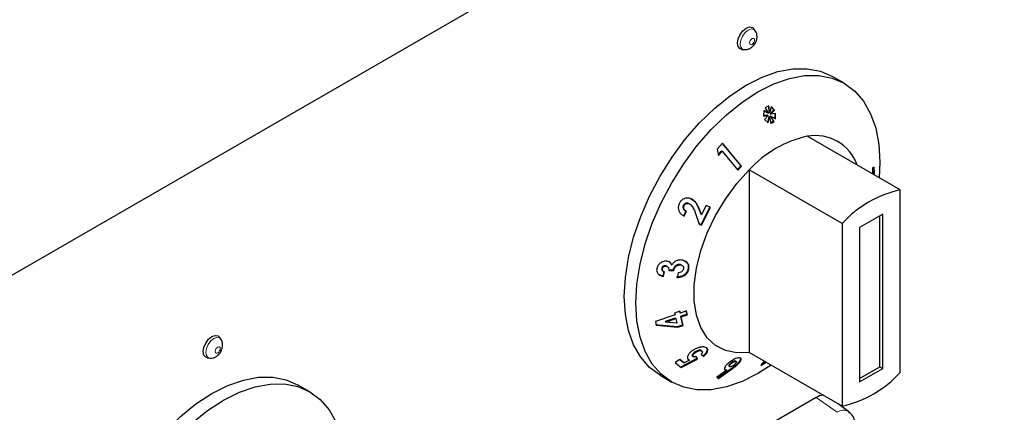
# Model space of a CAD drawing. Units: millimetres. Extents: x 0 to 210, y 0 to 297.
# Drawn here: x 145 to 151, y 119 to 122 of the extents above; entities that cross this region are included whole.
import ezdxf

# ---------------------------------------------------------------- set-up
doc = ezdxf.new("R2010")
doc.units = ezdxf.units.MM

msp = doc.modelspace()

# ---------------------------------------------------------------- linework, layer by layer
at = {"color": 7, "linetype": 'Continuous', "lineweight": 25}
for p, q in [((138.24504, 116.65945), (187.59071, 145.1461)), ((149.13297, 121.82145), (149.12469, 121.83318)), ((149.05221, 121.70763), (149.06651, 121.70632)), ((149.67447, 121.50135), (149.60376, 121.54217)), ((149.21503, 121.36337), (149.19381, 121.35166)), ((149.21167, 121.36152), (149.21746, 121.32479)), ((149.22148, 121.32247), (149.21503, 121.36337)), ((149.23094, 121.35939), (149.22148, 121.32247)), ((149.24996, 121.33768), (149.23094, 121.35939)), ((149.18483, 121.33533), (149.1831, 121.30178)), ((149.1831, 121.30178), (149.21276, 121.30515)), ((149.20874, 121.30747), (149.18324, 121.30457)), ((149.18482, 121.3352), (149.20927, 121.32027)), ((149.21328, 121.31796), (149.18483, 121.33533)), ((149.21276, 121.30515), (149.19052, 121.28049)), ((149.19381, 121.35166), (149.21328, 121.31796)), ((149.2167, 121.29898), (149.20756, 121.26333)), ((149.20874, 121.30747), (149.21276, 121.30515)), ((149.20927, 121.32027), (149.21328, 121.31796)), ((149.2167, 121.29898), (149.22072, 121.29666)), ((149.21746, 121.32479), (149.22148, 121.32247)), ((149.24594, 121.34), (149.22428, 121.31607)), ((149.22428, 121.31607), (149.2283, 121.31375)), ((149.2243, 121.30318), (149.24363, 121.26966)), ((149.2243, 121.30318), (149.22831, 121.30086)), ((149.2283, 121.31375), (149.24996, 121.33768)), ((149.25708, 121.31728), (149.2283, 121.31375)), ((149.24765, 121.26734), (149.22831, 121.30086)), ((149.22831, 121.30086), (149.25568, 121.2842)), ((149.23049, 121.35764), (149.24594, 121.34)), ((149.24594, 121.34), (149.24996, 121.33768)), ((149.25295, 121.31677), (149.25166, 121.28652)), ((149.25568, 121.2842), (149.25708, 121.31728)), ((149.19052, 121.28049), (149.21122, 121.25964)), ((149.21122, 121.25964), (149.22072, 121.29666)), ((149.22072, 121.29666), (149.22718, 121.25603)), ((149.24363, 121.26966), (149.22652, 121.2602)), ((149.22718, 121.25603), (149.24765, 121.26734)), ((149.24363, 121.26966), (149.24765, 121.26734)), ((148.9329, 121.13571), (148.90071, 121.10086)), ((148.9318, 121.13452), (149.045, 120.99816)), ((149.04902, 120.99585), (148.9329, 121.13571)), ((150.01571, 120.85173), (149.45003, 121.1783)), ((148.90071, 121.10086), (148.90873, 121.06251)), ((148.92841, 121.08982), (148.90471, 121.06483)), ((148.90873, 121.06251), (148.93242, 121.0875)), ((148.92841, 121.08982), (148.93242, 121.0875)), ((148.93242, 121.0875), (149.02778, 120.97264)), ((149.045, 120.99816), (149.02486, 120.97616)), ((149.02778, 120.97264), (149.04902, 120.99585)), ((149.045, 120.99816), (149.04902, 120.99585)), ((149.66216, 120.64763), (149.09648, 120.9742)), ((149.09648, 120.9742), (149.09648, 119.86283)), ((149.84764, 120.95786), (149.84407, 120.95082)), ((149.85747, 120.99142), (149.84676, 120.9871)), ((149.84676, 120.9871), (149.84764, 120.95786)), ((149.85412, 120.95354), (149.85077, 120.94696)), ((149.85352, 120.98983), (149.85412, 120.95354)), ((149.85412, 120.95354), (149.85813, 120.95122)), ((149.85478, 120.94464), (149.85813, 120.95122)), ((149.85813, 120.95122), (149.85747, 120.99142)), ((150.01571, 119.74037), (150.01571, 120.85173)), ((148.7306, 120.76767), (148.728, 120.76971)), ((148.728, 120.76971), (148.73201, 120.76739)), ((148.73494, 120.76581), (148.73092, 120.76813)), ((148.69578, 120.75841), (148.69979, 120.75609)), ((148.71138, 120.72326), (148.69611, 120.69487)), ((148.70013, 120.69255), (148.71539, 120.72095)), ((148.76683, 120.71543), (148.79215, 120.64445)), ((148.79183, 120.73097), (148.80206, 120.70471)), ((148.80607, 120.70239), (148.79584, 120.72865)), ((148.80206, 120.70471), (148.80607, 120.70239)), ((148.85776, 120.74711), (148.80279, 120.63994)), ((148.83346, 120.758), (148.80607, 120.70239)), ((148.80681, 120.63762), (148.86178, 120.74479)), ((148.86178, 120.74479), (148.83346, 120.758)), ((149.90965, 120.70433), (149.76823, 120.62269)), ((149.90965, 119.76531), (149.90965, 120.70433)), ((148.69611, 120.69487), (148.70013, 120.69255)), ((148.80279, 120.63994), (148.79196, 120.64499)), ((148.79215, 120.64445), (148.80681, 120.63762)), ((148.80279, 120.63994), (148.80681, 120.63762)), ((149.66216, 120.64763), (149.66216, 119.53627)), ((149.89197, 119.77552), (149.89197, 120.69413)), ((149.76823, 120.62269), (149.76823, 119.68367)), ((148.56376, 120.37478), (148.56777, 120.37246)), ((148.57673, 120.35609), (148.571, 120.32812)), ((148.57197, 120.35806), (148.57603, 120.35571)), ((148.57501, 120.3258), (148.58074, 120.35378)), ((148.58424, 120.3906), (148.58825, 120.38828)), ((148.59796, 120.38571), (148.59396, 120.38802)), ((148.6064, 120.36115), (148.63675, 120.36074)), ((148.63273, 120.36306), (148.60653, 120.36341)), ((148.62222, 120.39792), (148.62624, 120.39561)), ((148.63273, 120.36306), (148.63675, 120.36074)), ((148.66348, 120.34742), (148.65741, 120.31867)), ((148.66951, 120.3983), (148.67353, 120.39598)), ((148.6868, 120.39278), (148.68281, 120.39508)), ((148.72486, 120.37201), (148.72888, 120.36969)), ((148.571, 120.32812), (148.57501, 120.3258)), ((148.67482, 120.11376), (148.64214, 120.10277)), ((148.64214, 120.10277), (148.6449, 120.09164)), ((148.6708, 120.11607), (148.67357, 120.10494)), ((148.67357, 120.10494), (148.67759, 120.10262)), ((148.67759, 120.10262), (148.67482, 120.11376)), ((148.7157, 120.11543), (148.67759, 120.10262)), ((148.71168, 120.11774), (148.71718, 120.09467)), ((148.7212, 120.09236), (148.7157, 120.11543)), ((148.6449, 120.09164), (148.52541, 120.05149)), ((148.52541, 120.05149), (148.53096, 120.02799)), ((148.64635, 120.07091), (148.58414, 120.05004)), ((148.58414, 120.05004), (148.58815, 120.04772)), ((148.58815, 120.04772), (148.65037, 120.06859)), ((148.65645, 120.04072), (148.58815, 120.04772)), ((148.64635, 120.07091), (148.65037, 120.06859)), ((148.65037, 120.06859), (148.65645, 120.04072)), ((148.71718, 120.09467), (148.67906, 120.08188)), ((148.67906, 120.08188), (148.69001, 120.02898)), ((148.67906, 120.08188), (148.68307, 120.07956)), ((148.68307, 120.07956), (148.7212, 120.09236)), ((148.69403, 120.02667), (148.68307, 120.07956)), ((148.71718, 120.09467), (148.7212, 120.09236)), ((148.65734, 120.01799), (148.52695, 120.03031)), ((148.53096, 120.02799), (148.66136, 120.01567)), ((148.69001, 120.02898), (148.65734, 120.01799)), ((148.65734, 120.01799), (148.66136, 120.01567)), ((148.66136, 120.01567), (148.69403, 120.02667)), ((148.69001, 120.02898), (148.69403, 120.02667)), ((145.88028, 119.94371), (145.872, 119.95544)), ((148.76659, 119.86601), (148.7706, 119.86369)), ((148.80747, 119.87212), (148.80339, 119.87447)), ((149.66216, 119.53627), (149.09648, 119.86283)), ((145.79952, 119.82989), (145.81382, 119.82858)), ((148.67386, 119.82062), (148.64544, 119.80185)), ((148.64544, 119.80185), (148.68244, 119.77095)), ((148.67318, 119.82017), (148.69593, 119.80123)), ((148.69995, 119.79891), (148.67386, 119.82062)), ((148.77756, 119.825), (148.67842, 119.77327)), ((148.68244, 119.77095), (148.78158, 119.82268)), ((148.69593, 119.80123), (148.69995, 119.79891)), ((148.73264, 119.81576), (148.69995, 119.79891)), ((148.72863, 119.81808), (148.72606, 119.81902)), ((148.72863, 119.81808), (148.73264, 119.81576)), ((148.75205, 119.83976), (148.75353, 119.83912)), ((148.75205, 119.83976), (148.75607, 119.83744)), ((148.7534, 119.83887), (148.75739, 119.83656)), ((148.77152, 119.8386), (148.77756, 119.825)), ((148.78158, 119.82268), (148.77554, 119.83628)), ((148.77756, 119.825), (148.78158, 119.82268)), ((148.80459, 119.85156), (148.81943, 119.8389)), ((149.00908, 119.81063), (149.01309, 119.80831)), ((149.01677, 119.80773), (149.01269, 119.81008)), ((149.16808, 119.78415), (149.19944, 119.80339)), ((149.19542, 119.80571), (149.17277, 119.79181)), ((149.18818, 119.80989), (149.17429, 119.7943)), ((148.95929, 119.75405), (148.89993, 119.7123)), ((148.99172, 119.76792), (148.90573, 119.70648)), ((148.90875, 119.70345), (148.99573, 119.76561)), ((148.95528, 119.75636), (148.94782, 119.75736)), ((148.95528, 119.75636), (148.95929, 119.75405)), ((148.97327, 119.77871), (148.97723, 119.77642)), ((148.97861, 119.7935), (148.98262, 119.79118)), ((149.02783, 119.79708), (149.03185, 119.79476)), ((149.17429, 119.7943), (149.16808, 119.78415)), ((149.76823, 119.70408), (149.89197, 119.77552)), ((149.76823, 119.68367), (149.90965, 119.76531)), ((149.89197, 119.77552), (149.90965, 119.76531)), ((148.55384, 119.72347), (148.62455, 119.68265)), ((148.89993, 119.7123), (148.90875, 119.70345)), ((146.42177, 119.62361), (146.35106, 119.66443)), ((149.50306, 119.58761), (148.65453, 119.09776)), ((149.70245, 119.50178), (149.63869, 119.54982))]:
    msp.add_line(p, q, dxfattribs=at)
at = {"color": 8, "linetype": 'Continuous', "lineweight": 18}
for p, q in [((148.79183, 120.73097), (148.79584, 120.72865)), ((148.99172, 119.76792), (148.99573, 119.76561)), ((149.63208, 119.49823), (149.50306, 119.58761))]:
    msp.add_line(p, q, dxfattribs=at)
at = {"color": 7, "linetype": 'Continuous', "lineweight": 25, "flags": 128}
for points in [[(149.02576, 121.74536), (149.0298, 121.77113), (149.04129, 121.79764), (149.0585, 121.82085), (149.0788, 121.83722), (149.0991, 121.84428), (149.1163, 121.84094), (149.12469, 121.83318)], [(149.05221, 121.70763), (149.04129, 121.71102), (149.0298, 121.72425), (149.02576, 121.74536)], [(148.33634, 120.20421), (148.34269, 120.31978), (148.36163, 120.44071), (148.39285, 120.56493), (148.43581, 120.69031), (148.48976, 120.81471), (148.5538, 120.93599), (148.62682, 121.05209), (148.70757, 121.16102), (148.79467, 121.2609), (148.88663, 121.35004), (148.98189, 121.42691), (149.0788, 121.49019), (149.17571, 121.5388), (149.27096, 121.57191), (149.36293, 121.58895), (149.45003, 121.58963), (149.53078, 121.57394), (149.60376, 121.54217)], [(148.40705, 120.16339), (148.4134, 120.27896), (148.43235, 120.39989), (148.46356, 120.52411), (148.50652, 120.64949), (148.56047, 120.77389), (148.62451, 120.89517), (148.69753, 121.01127), (148.77828, 121.1202), (148.86538, 121.22008), (148.95735, 121.30922), (149.0526, 121.38609), (149.14951, 121.44937), (149.24642, 121.49798), (149.34167, 121.53109), (149.43364, 121.54813), (149.52074, 121.54881), (149.60149, 121.53312), (149.67451, 121.50133), (149.73854, 121.45398), (149.7925, 121.39187), (149.83545, 121.31609), (149.86667, 121.22791), (149.88562, 121.12886), (149.89197, 121.02061), (149.88764, 120.92567)], [(149.09648, 119.86283), (149.02095, 119.85958), (148.95208, 119.87374), (148.89166, 119.90495), (148.8413, 119.95237), (148.80232, 120.01477), (148.77575, 120.09049), (148.76229, 120.17755), (148.76229, 120.27364), (148.77575, 120.37624), (148.80232, 120.48264), (148.8413, 120.59004), (148.89166, 120.69561), (148.95208, 120.79657), (149.02095, 120.89025), (149.09648, 120.9742)], [(148.55384, 119.72347), (148.5538, 119.72349), (148.48976, 119.77085), (148.43581, 119.83295), (148.39285, 119.90873), (148.36163, 119.99691), (148.34269, 120.09596), (148.33634, 120.20421)], [(149.22968, 119.78593), (149.14951, 119.73463), (149.0526, 119.68602), (148.95735, 119.65291), (148.86538, 119.63587), (148.77828, 119.63519), (148.69753, 119.65088), (148.62451, 119.68267), (148.56047, 119.73002), (148.50652, 119.79213), (148.46356, 119.86791), (148.43235, 119.95609), (148.4134, 120.05514), (148.40705, 120.16339)], [(145.77307, 119.86762), (145.77711, 119.89339), (145.7886, 119.9199), (145.80581, 119.94311), (145.82611, 119.95949), (145.8464, 119.96654), (145.86361, 119.9632), (145.872, 119.95544)], [(145.79952, 119.82989), (145.7886, 119.83328), (145.77711, 119.84651), (145.77307, 119.86762)], [(145.08364, 118.32647), (145.09, 118.44204), (145.10894, 118.56298), (145.14016, 118.68719), (145.18312, 118.81257), (145.23707, 118.93697), (145.30111, 119.05826), (145.37412, 119.17435), (145.45488, 119.28328), (145.54198, 119.38316), (145.63394, 119.4723), (145.7292, 119.54917), (145.82611, 119.61245), (145.92302, 119.66106), (146.01827, 119.69417), (146.11023, 119.71121), (146.19734, 119.71189), (146.27809, 119.6962), (146.35106, 119.66443)], [(145.70465, 119.43148), (145.79991, 119.50835), (145.89682, 119.57163), (145.99373, 119.62024), (146.08898, 119.65335), (146.18095, 119.67039), (146.26805, 119.67107), (146.3488, 119.65538), (146.42182, 119.62359), (146.48585, 119.57624), (146.53981, 119.51414), (146.58276, 119.43835)]]:
    msp.add_lwpolyline(points, dxfattribs=at)
at = {"color": 8, "linetype": 'Continuous', "lineweight": 18, "flags": 128}
for points in [[(149.04225, 121.74092), (149.04596, 121.76455), (149.0565, 121.78886), (149.07228, 121.81014), (149.09089, 121.82516), (149.1095, 121.83163), (149.12528, 121.82857), (149.13314, 121.82122)], [(149.06662, 121.70631), (149.0565, 121.70943), (149.04596, 121.72156), (149.04225, 121.74092)], [(149.09874, 121.74667), (149.09991, 121.75416), (149.10325, 121.76186), (149.10825, 121.76861), (149.11415, 121.77337), (149.12005, 121.77542), (149.12505, 121.77445), (149.12839, 121.7706), (149.12957, 121.76447), (149.12839, 121.75698), (149.12505, 121.74927), (149.12005, 121.74253), (149.11415, 121.73777), (149.10825, 121.73572), (149.10325, 121.73669), (149.09991, 121.74053), (149.09874, 121.74667)], [(145.78956, 119.86318), (145.79326, 119.88681), (145.80381, 119.91112), (145.81959, 119.9324), (145.8382, 119.94742), (145.85681, 119.95389), (145.87259, 119.95083), (145.88044, 119.94348)], [(145.81393, 119.82857), (145.80381, 119.83169), (145.79326, 119.84382), (145.78956, 119.86318)], [(145.84605, 119.86893), (145.84722, 119.87642), (145.85056, 119.88412), (145.85556, 119.89087), (145.86146, 119.89563), (145.86736, 119.89768), (145.87236, 119.89671), (145.8757, 119.89286), (145.87688, 119.88673), (145.8757, 119.87924), (145.87236, 119.87153), (145.86736, 119.86479), (145.86146, 119.86003), (145.85556, 119.85798), (145.85056, 119.85895), (145.84722, 119.8628), (145.84605, 119.86893)]]:
    msp.add_lwpolyline(points, dxfattribs=at)
at = {"color": 7, "linetype": 'Continuous', "lineweight": 25}
for centre, radius, start, end in [((149.49934, 120.91219), 0.27063, 19.508191, 100.497185), ((149.59399, 120.52066), 0.67321, 102.347373, 137.647251), ((150.15967, 120.19409), 0.67321, 102.347373, 137.647251), ((149.5182, 120.19391), 0.67321, 282.347373, 317.647251), ((149.55352, 119.50746), 0.09471, 93.18881, 122.193398)]:
    msp.add_arc(centre, radius, start, end, dxfattribs=at)
at = {"color": 8, "linetype": 'Continuous', "lineweight": 18}
msp.add_arc((149.66979, 119.44971), 0.06144, 57.721811, 127.852194, dxfattribs=at)
at = {"color": 7, "linetype": 'Continuous', "lineweight": 25}
for points, knots in [([(149.06677, 121.70652), (149.07273, 121.70644), (149.08506, 121.70627), (149.10319, 121.71353), (149.12055, 121.72649), (149.1358, 121.7469), (149.14472, 121.77208), (149.14413, 121.79657), (149.13956, 121.81324), (149.13376, 121.81958), (149.13281, 121.82062)], [0, 0, 0, 0, 0.1109301, 0.229341, 0.3595899, 0.5134896, 0.6912239, 0.839695, 0.9735949, 1, 1, 1, 1]), ([(148.67212, 120.77132), (148.66942, 120.76492), (148.66401, 120.75205), (148.66502, 120.73249), (148.67198, 120.71578), (148.68382, 120.70214), (148.69456, 120.69582), (148.70013, 120.69255)], [0, 0, 0, 0, 0.204743, 0.4117022, 0.5877719, 0.786159, 1, 1, 1, 1]), ([(148.74396, 120.79813), (148.73659, 120.80034), (148.7226, 120.80454), (148.70208, 120.80051), (148.68648, 120.79113), (148.67733, 120.78081), (148.67342, 120.77371), (148.67212, 120.77132)], [0, 0, 0, 0, 0.28600146, 0.542701, 0.72527893, 0.90787382, 1, 1, 1, 1]), ([(148.728, 120.76971), (148.72497, 120.77082), (148.71956, 120.77279), (148.71087, 120.77178), (148.70349, 120.76834), (148.69851, 120.76328), (148.69649, 120.75969), (148.69578, 120.75841)], [0, 0, 0, 0, 0.2667699, 0.4776161, 0.6888182, 0.8890446, 1, 1, 1, 1]), ([(148.69979, 120.75609), (148.7013, 120.75859), (148.7041, 120.76324), (148.71063, 120.76771), (148.71765, 120.77003), (148.72513, 120.77007), (148.72972, 120.76829), (148.73201, 120.76739)], [0, 0, 0, 0, 0.21785353, 0.40364053, 0.58870206, 0.79499054, 1, 1, 1, 1]), ([(148.73201, 120.76739), (148.7362, 120.76463), (148.74737, 120.75726), (148.75816, 120.7381), (148.76402, 120.72279), (148.76683, 120.71543)], [0, 0, 0, 0, 0.23764799, 0.63394688, 1, 1, 1, 1]), ([(148.73995, 120.80045), (148.74781, 120.79529), (148.76728, 120.78252), (148.78192, 120.7555), (148.78952, 120.73668), (148.79183, 120.73097)], [0, 0, 0, 0, 0.3209601, 0.7940699, 1, 1, 1, 1]), ([(148.79584, 120.72865), (148.79035, 120.74191), (148.78192, 120.76224), (148.76362, 120.78586), (148.75064, 120.79397), (148.74396, 120.79813)], [0, 0, 0, 0, 0.4768445, 0.731145, 1, 1, 1, 1]), ([(148.69578, 120.75841), (148.69477, 120.75598), (148.69277, 120.75113), (148.69326, 120.74286), (148.69687, 120.73437), (148.70348, 120.72765), (148.70903, 120.72457), (148.71138, 120.72326)], [0, 0, 0, 0, 0.1678684, 0.3366416, 0.5423332, 0.8069428, 1, 1, 1, 1]), ([(148.71539, 120.72095), (148.71076, 120.72375), (148.70383, 120.72794), (148.69828, 120.73741), (148.69663, 120.74545), (148.69783, 120.75199), (148.69938, 120.75524), (148.69979, 120.75609)], [0, 0, 0, 0, 0.3844549, 0.5751421, 0.7665012, 0.9391519, 1, 1, 1, 1]), ([(148.59077, 120.41835), (148.58426, 120.41781), (148.57152, 120.41676), (148.5544, 120.40691), (148.54158, 120.39424), (148.53581, 120.38238), (148.53434, 120.37565), (148.53394, 120.37382)], [0, 0, 0, 0, 0.2526631, 0.4945194, 0.7162973, 0.9226183, 1, 1, 1, 1]), ([(148.62624, 120.39561), (148.62339, 120.40067), (148.61801, 120.41021), (148.6041, 120.41725), (148.59465, 120.41803), (148.59077, 120.41835)], [0, 0, 0, 0, 0.3996257, 0.7533993, 1, 1, 1, 1]), ([(148.60681, 120.4147), (148.60984, 120.41303), (148.61691, 120.40913), (148.62029, 120.402), (148.62222, 120.39792)], [0, 0, 0, 0, 0.4290068, 1, 1, 1, 1]), ([(148.67841, 120.42542), (148.67168, 120.42496), (148.65971, 120.42415), (148.64336, 120.41597), (148.63243, 120.40605), (148.62798, 120.39855), (148.62624, 120.39561)], [0, 0, 0, 0, 0.32599631, 0.58024189, 0.83543686, 1, 1, 1, 1]), ([(148.72888, 120.36969), (148.72951, 120.37617), (148.73077, 120.38921), (148.72283, 120.40558), (148.70972, 120.41781), (148.69435, 120.42442), (148.68292, 120.42514), (148.67841, 120.42542)], [0, 0, 0, 0, 0.2192223, 0.4411346, 0.6277451, 0.8529754, 1, 1, 1, 1]), ([(148.70227, 120.41986), (148.70675, 120.41722), (148.71671, 120.41136), (148.72501, 120.39619), (148.7264, 120.38202), (148.72519, 120.37413), (148.72486, 120.37201)], [0, 0, 0, 0, 0.2688546, 0.5968243, 0.8914182, 1, 1, 1, 1]), ([(148.53394, 120.37382), (148.53352, 120.37052), (148.53247, 120.36239), (148.53509, 120.34942), (148.54127, 120.34216), (148.54449, 120.33838)], [0, 0, 0, 0, 0.2462235, 0.6079618, 1, 1, 1, 1]), ([(148.56376, 120.37478), (148.5636, 120.37259), (148.56329, 120.36822), (148.56629, 120.3627), (148.56938, 120.3593), (148.57171, 120.35831), (148.57203, 120.35818)], [0, 0, 0, 0, 0.31351086, 0.62912141, 0.94937311, 1, 1, 1, 1]), ([(148.58424, 120.3906), (148.58196, 120.39047), (148.57777, 120.39022), (148.57192, 120.38739), (148.56744, 120.38346), (148.56477, 120.37896), (148.56406, 120.37602), (148.56376, 120.37478)], [0, 0, 0, 0, 0.24561583, 0.45137445, 0.65743521, 0.85490078, 1, 1, 1, 1]), ([(148.58074, 120.35378), (148.57817, 120.3548), (148.57344, 120.35668), (148.5692, 120.36193), (148.56724, 120.36726), (148.56761, 120.37084), (148.56777, 120.37246)], [0, 0, 0, 0, 0.320351, 0.5870933, 0.8130301, 1, 1, 1, 1]), ([(148.56777, 120.37246), (148.56835, 120.37457), (148.56939, 120.37834), (148.57334, 120.38303), (148.57806, 120.38627), (148.58326, 120.38811), (148.58669, 120.38823), (148.58825, 120.38828)], [0, 0, 0, 0, 0.24325043, 0.43533795, 0.62710122, 0.82960423, 1, 1, 1, 1]), ([(148.59387, 120.38788), (148.59362, 120.38809), (148.59164, 120.38968), (148.5881, 120.39042), (148.58497, 120.39057), (148.58424, 120.3906)], [0, 0, 0, 0, 0.1022181, 0.7908233, 1, 1, 1, 1]), ([(148.58825, 120.38828), (148.59119, 120.38788), (148.59666, 120.38714), (148.60261, 120.38255), (148.60644, 120.37588), (148.60695, 120.36834), (148.60655, 120.36313), (148.6064, 120.36115)], [0, 0, 0, 0, 0.2200328, 0.4098625, 0.5900089, 0.8436254, 1, 1, 1, 1]), ([(148.66951, 120.3983), (148.66593, 120.39803), (148.65881, 120.39749), (148.64916, 120.39205), (148.64154, 120.38466), (148.6357, 120.37477), (148.63381, 120.36731), (148.63273, 120.36306)], [0, 0, 0, 0, 0.194785, 0.3861526, 0.5601813, 0.749405, 1, 1, 1, 1]), ([(148.63675, 120.36074), (148.63828, 120.36652), (148.64069, 120.37568), (148.64937, 120.38667), (148.65861, 120.39323), (148.66724, 120.39584), (148.67209, 120.39595), (148.67353, 120.39598)], [0, 0, 0, 0, 0.3376721, 0.5344323, 0.7315822, 0.9203005, 1, 1, 1, 1]), ([(148.72486, 120.37201), (148.72325, 120.36611), (148.72026, 120.35519), (148.70903, 120.34125), (148.69461, 120.33071), (148.67549, 120.32294), (148.66133, 120.32169), (148.65339, 120.32099)], [0, 0, 0, 0, 0.2025779, 0.3754662, 0.5476019, 0.7461892, 1, 1, 1, 1]), ([(148.65741, 120.31867), (148.66798, 120.31977), (148.68484, 120.32153), (148.70635, 120.33313), (148.72022, 120.34662), (148.7267, 120.35981), (148.7284, 120.3675), (148.72888, 120.36969)], [0, 0, 0, 0, 0.3347564, 0.5339528, 0.7337705, 0.9241288, 1, 1, 1, 1]), ([(148.69671, 120.37166), (148.69568, 120.36821), (148.69389, 120.36227), (148.68717, 120.35545), (148.67835, 120.35033), (148.6701, 120.34826), (148.66461, 120.34757), (148.66348, 120.34742)], [0, 0, 0, 0, 0.2536829, 0.4371897, 0.6199766, 0.9215091, 1, 1, 1, 1]), ([(148.68265, 120.39478), (148.68101, 120.39571), (148.67713, 120.39792), (148.67231, 120.39816), (148.66951, 120.3983)], [0, 0, 0, 0, 0.4208191, 1, 1, 1, 1]), ([(148.67353, 120.39598), (148.67694, 120.39566), (148.68338, 120.39506), (148.69107, 120.39037), (148.69613, 120.38381), (148.6975, 120.37699), (148.6969, 120.37291), (148.69671, 120.37166)], [0, 0, 0, 0, 0.2479992, 0.4682749, 0.6884826, 0.9043236, 1, 1, 1, 1]), ([(148.54449, 120.33838), (148.54846, 120.33538), (148.55474, 120.33062), (148.56565, 120.32724), (148.57187, 120.32628), (148.57501, 120.3258)], [0, 0, 0, 0, 0.4590525, 0.7267985, 1, 1, 1, 1]), ([(148.571, 120.32812), (148.56661, 120.32888), (148.55916, 120.33019), (148.55136, 120.33288), (148.54845, 120.33503), (148.54787, 120.33546)], [0, 0, 0, 0, 0.5341274, 0.9066872, 1, 1, 1, 1]), ([(145.81408, 119.82878), (145.82004, 119.8287), (145.83237, 119.82853), (145.8505, 119.83579), (145.86786, 119.84875), (145.88311, 119.86916), (145.89203, 119.89434), (145.89144, 119.91883), (145.88687, 119.9355), (145.88107, 119.94184), (145.88011, 119.94288)], [0, 0, 0, 0, 0.11093012, 0.22934103, 0.35958991, 0.51348959, 0.69122388, 0.83969496, 0.97359489, 1, 1, 1, 1]), ([(148.75426, 119.87541), (148.74725, 119.87033), (148.73475, 119.86127), (148.72316, 119.84581), (148.71871, 119.83248), (148.72122, 119.82362), (148.72495, 119.82007), (148.72612, 119.81896)], [0, 0, 0, 0, 0.2794815, 0.4983495, 0.7178023, 0.9113581, 1, 1, 1, 1]), ([(148.76659, 119.86601), (148.76259, 119.86308), (148.75608, 119.85832), (148.75075, 119.85062), (148.74894, 119.84465), (148.75046, 119.8413), (148.75182, 119.83999), (148.75205, 119.83976)], [0, 0, 0, 0, 0.343317, 0.5590765, 0.7755571, 0.9609205, 1, 1, 1, 1]), ([(148.75607, 119.83744), (148.75513, 119.83855), (148.75323, 119.84079), (148.75385, 119.84601), (148.75696, 119.85189), (148.76279, 119.85816), (148.76794, 119.8618), (148.7706, 119.86369)], [0, 0, 0, 0, 0.17412144, 0.3500058, 0.56068835, 0.77219091, 1, 1, 1, 1]), ([(148.83791, 119.88972), (148.83466, 119.89176), (148.82814, 119.89586), (148.81129, 119.89682), (148.79123, 119.89336), (148.77091, 119.88565), (148.75935, 119.87854), (148.75426, 119.87541)], [0, 0, 0, 0, 0.1831637, 0.3677421, 0.5946592, 0.8216454, 1, 1, 1, 1]), ([(148.80325, 119.87422), (148.80232, 119.87476), (148.79993, 119.87617), (148.79328, 119.87641), (148.78452, 119.87485), (148.77499, 119.87118), (148.76937, 119.86772), (148.76659, 119.86601)], [0, 0, 0, 0, 0.1187124, 0.3065709, 0.5411907, 0.7727731, 1, 1, 1, 1]), ([(148.7706, 119.86369), (148.77429, 119.86591), (148.78098, 119.86996), (148.79183, 119.87335), (148.80046, 119.87426), (148.80609, 119.87307), (148.80814, 119.87165), (148.80896, 119.87108)], [0, 0, 0, 0, 0.2779695, 0.5053109, 0.7329801, 0.892337, 1, 1, 1, 1]), ([(148.80896, 119.87108), (148.81003, 119.86982), (148.81216, 119.86729), (148.81148, 119.86148), (148.80849, 119.85607), (148.80556, 119.85269), (148.80459, 119.85156)], [0, 0, 0, 0, 0.2630166, 0.5273719, 0.8427176, 1, 1, 1, 1]), ([(148.83389, 119.89203), (148.83637, 119.88926), (148.84134, 119.88369), (148.84029, 119.8719), (148.83362, 119.8591), (148.82425, 119.84879), (148.81737, 119.84289), (148.81542, 119.84121)], [0, 0, 0, 0, 0.22578113, 0.45292104, 0.66489583, 0.90488043, 1, 1, 1, 1]), ([(148.81943, 119.8389), (148.82569, 119.84462), (148.83656, 119.85457), (148.84435, 119.86947), (148.84531, 119.88153), (148.84032, 119.88705), (148.83791, 119.88972)], [0, 0, 0, 0, 0.3156656, 0.5484552, 0.7822444, 1, 1, 1, 1]), ([(148.72612, 119.81896), (148.72656, 119.81861), (148.72746, 119.81793), (148.72952, 119.81676), (148.73139, 119.81616), (148.73264, 119.81576)], [0, 0, 0, 0, 0.2495511, 0.4993551, 1, 1, 1, 1]), ([(148.77554, 119.83628), (148.7718, 119.83566), (148.76619, 119.83474), (148.75953, 119.83537), (148.75725, 119.83674), (148.75607, 119.83744)], [0, 0, 0, 0, 0.4908639, 0.7353347, 1, 1, 1, 1]), ([(149.0335, 119.82968), (149.02946, 119.82917), (149.02135, 119.82814), (149.00469, 119.82151), (148.98701, 119.81181), (148.97182, 119.80072), (148.96451, 119.79356), (148.96161, 119.79072)], [0, 0, 0, 0, 0.18882725, 0.37915058, 0.61416745, 0.84712718, 1, 1, 1, 1]), ([(149.00908, 119.81063), (149.00732, 119.81039), (149.00377, 119.80991), (148.99661, 119.80684), (148.9892, 119.80256), (148.98295, 119.79778), (148.97986, 119.79473), (148.97861, 119.7935)], [0, 0, 0, 0, 0.1912148, 0.3844, 0.6156158, 0.8445932, 1, 1, 1, 1]), ([(148.98262, 119.79118), (148.98501, 119.79346), (148.98933, 119.79758), (148.99761, 119.80292), (149.00486, 119.80649), (149.01006, 119.808), (149.0123, 119.80823), (149.01309, 119.80831)], [0, 0, 0, 0, 0.2848249, 0.5146456, 0.7448434, 0.909721, 1, 1, 1, 1]), ([(149.01261, 119.8099), (149.01185, 119.81023), (149.01088, 119.81065), (149.00941, 119.81063), (149.00908, 119.81063)], [0, 0, 0, 0, 0.7773894, 1, 1, 1, 1]), ([(149.01309, 119.80831), (149.01443, 119.80825), (149.01713, 119.80812), (149.01861, 119.80558), (149.01799, 119.80166), (149.015, 119.79695), (149.01217, 119.7939), (149.01108, 119.79273)], [0, 0, 0, 0, 0.1792521, 0.3601528, 0.607614, 0.8490204, 1, 1, 1, 1]), ([(149.04087, 119.82858), (149.04171, 119.82786), (149.04462, 119.82535), (149.04255, 119.81697), (149.03672, 119.80669), (149.03022, 119.79966), (149.02783, 119.79708)], [0, 0, 0, 0, 0.1361863, 0.4683613, 0.8046621, 1, 1, 1, 1]), ([(149.03185, 119.79476), (149.0362, 119.79975), (149.0447, 119.80951), (149.04818, 119.82037), (149.04631, 119.82747), (149.0403, 119.82983), (149.03507, 119.82971), (149.0335, 119.82968)], [0, 0, 0, 0, 0.27085969, 0.5289613, 0.72227635, 0.91660827, 1, 1, 1, 1]), ([(148.96161, 119.79072), (148.95694, 119.78544), (148.94851, 119.77591), (148.9445, 119.76398), (148.94654, 119.75658), (148.95283, 119.75396), (148.95763, 119.75403), (148.95929, 119.75405)], [0, 0, 0, 0, 0.2843538, 0.513738, 0.743666, 0.9112427, 1, 1, 1, 1]), ([(148.97861, 119.7935), (148.97661, 119.79125), (148.97306, 119.78726), (148.97128, 119.78239), (148.9715, 119.77959), (148.97305, 119.77902), (148.97337, 119.7789)], [0, 0, 0, 0, 0.3625122, 0.6444417, 0.9275279, 1, 1, 1, 1]), ([(148.98153, 119.77576), (148.97999, 119.77582), (148.97689, 119.77593), (148.97531, 119.77842), (148.97579, 119.78199), (148.9782, 119.78634), (148.98118, 119.7896), (148.98262, 119.79118)], [0, 0, 0, 0, 0.2011988, 0.4047458, 0.5848521, 0.7985451, 1, 1, 1, 1]), ([(149.01108, 119.79273), (149.00868, 119.79044), (149.00445, 119.7864), (148.99652, 119.78109), (148.98965, 119.7776), (148.98461, 119.77608), (148.98238, 119.77585), (148.98153, 119.77576)], [0, 0, 0, 0, 0.2923033, 0.5157365, 0.7400071, 0.9005553, 1, 1, 1, 1]), ([(149.02783, 119.79708), (149.023, 119.79252), (149.01527, 119.78521), (149.00235, 119.77564), (148.99527, 119.7705), (148.99172, 119.76792)], [0, 0, 0, 0, 0.45377074, 0.72631585, 1, 1, 1, 1]), ([(148.99573, 119.76561), (149.00214, 119.77023), (149.01183, 119.77721), (149.02403, 119.78708), (149.02922, 119.79218), (149.03185, 119.79476)], [0, 0, 0, 0, 0.4910471, 0.7419661, 1, 1, 1, 1]), ([(149.7422, 119.41596), (149.7415, 119.42639), (149.73999, 119.44898), (149.72664, 119.47996), (149.70967, 119.49441), (149.70209, 119.50088)], [0, 0, 0, 0, 0.3220571, 0.6970942, 1, 1, 1, 1])]:
    msp.add_open_spline(points, degree=3, knots=knots, dxfattribs=at)

doc.saveas('drawing.dxf')
